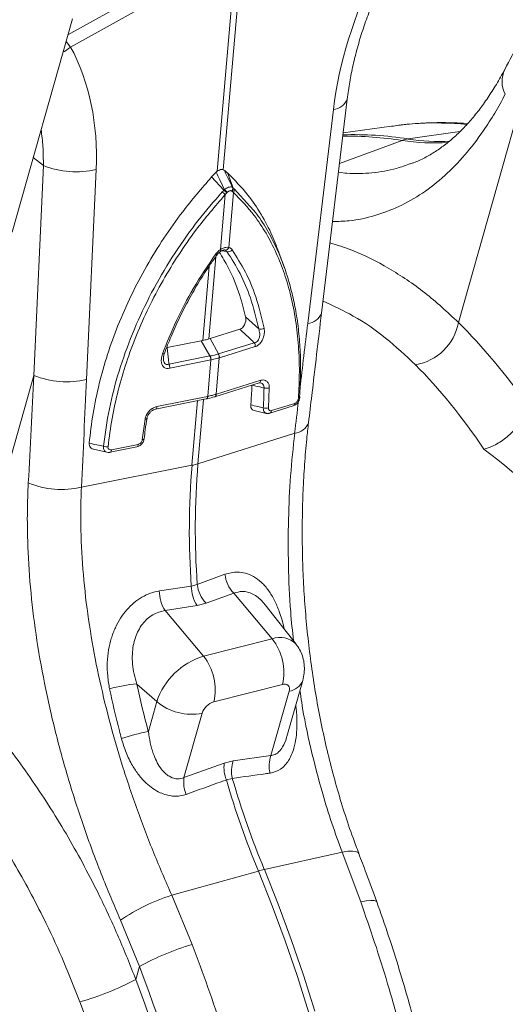
# Model space of a CAD drawing. Units: millimetres. Extents: x -8874 to -1210, y 10743 to 19292.
# Drawn here: x -3355 to -3243, y 18407 to 18634 of the extents above; entities that cross this region are included whole.
import ezdxf

# ---------------------------------------------------------------- set-up
doc = ezdxf.new("R2010")
doc.units = ezdxf.units.MM
doc.linetypes.add('SLD-SOLID', pattern=[0])
doc.layers.add('ACO_DRAINAGE', color=7, linetype='SLD-SOLID')

# ---------------------------------------------------------------- blocks, each defined once
blk = doc.blocks.new('ACO - 32820 - ISO')
at = {"layer": 'ACO_DRAINAGE', "linetype": 'SLD-SOLID', "lineweight": 0}
for p, q in [((678.5, 1211.37), (678.5, 1138.96)), ((616.72, 1158.15), (607.29, 1207.3)), ((575.15, 1175.84), (606.05, 1206.59)), ((606.05, 1206.59), (615.49, 1157.44)), ((599.57, 1204.03), (573.79, 1178.38)), ((573.79, 1131.07), (573.79, 1182.23)), ((667.14, 1183.53), (665.91, 1183.13)), ((667.95, 1183.48), (665.91, 1183.13)), ((668.05, 1183.68), (667.17, 1183.5)), ((647.54, 1132.45), (639.81, 1181.6)), ((666.86, 1181.48), (655.83, 1176.57)), ((637.38, 1178.43), (645.11, 1129.28)), ((651.31, 1178.38), (641.03, 1173.83)), ((575.15, 1175.84), (573.79, 1176.76)), ((574.04, 1174.45), (575.15, 1175.84)), ((642.13, 1166.86), (654.6, 1175.86)), ((573.79, 1174.19), (574.04, 1174.45)), ((615.31, 1157.17), (615.49, 1157.44)), ((616.72, 1158.15), (616.93, 1158.1)), ((620.03, 1154.75), (617.84, 1157.7)), ((618.13, 1153.65), (614.6, 1155.82)), ((618.96, 1153.23), (618.7, 1152.73)), ((618.7, 1152.73), (621.1, 1140.25)), ((619.04, 1153.4), (618.96, 1153.23)), ((620.08, 1153.88), (619.97, 1153.93)), ((620.43, 1153.72), (620.08, 1153.88)), ((620.36, 1154.58), (624.91, 1151.71)), ((622.82, 1141.24), (620.43, 1153.72)), ((599.54, 1102.97), (588.5, 1150.21)), ((576.55, 1147.81), (573.79, 1148.93)), ((576.55, 1147.81), (587.59, 1100.57)), ((636.52, 1140.14), (634.54, 1142.94)), ((621.17, 1140.14), (621.1, 1140.25)), ((621.22, 1140.05), (621.17, 1140.14)), ((621.25, 1139.97), (621.22, 1140.05)), ((621.23, 1139.82), (621.24, 1139.84)), ((621.24, 1139.84), (621.26, 1139.9)), ((621.26, 1139.9), (621.25, 1139.97)), ((622.68, 1140.19), (621.37, 1139.97)), ((624.11, 1119.65), (620.52, 1138.36)), ((619.64, 1135.8), (622.88, 1118.93)), ((630.9, 1126.9), (634.58, 1125)), ((624.4, 1119.84), (630.4, 1123.75)), ((627.21, 1116.94), (634.46, 1121.67)), ((634.93, 1120.86), (627.68, 1116.13)), ((615.44, 1115.11), (622.54, 1118.76)), ((622.54, 1118.76), (622.88, 1118.93)), ((625.47, 1115.94), (622.54, 1118.76)), ((624.11, 1119.65), (624.4, 1119.84)), ((627.21, 1116.94), (624.4, 1119.84)), ((627.68, 1116.13), (627.65, 1116.11)), ((629.24, 1107.83), (627.65, 1116.11)), ((616.89, 1111.52), (625.47, 1115.94)), ((625.89, 1115.1), (617.3, 1110.68)), ((625.92, 1115.11), (625.89, 1115.1)), ((625.92, 1115.11), (627.51, 1106.84)), ((614.93, 1113.48), (614.81, 1113.46)), ((615.04, 1113.51), (614.93, 1113.48)), ((615.11, 1113.54), (615.04, 1113.51)), ((615.16, 1113.57), (615.11, 1113.54)), ((615.18, 1113.61), (615.16, 1113.57)), ((615.18, 1113.62), (615.18, 1113.61)), ((629.09, 1107.19), (638.05, 1113.03)), ((629.29, 1107.87), (638.25, 1113.71)), ((640.63, 1112.6), (641.72, 1108.07)), ((642.33, 1106.97), (647.04, 1110.04)), ((642.53, 1107.65), (647.24, 1110.72)), ((629.04, 1107.16), (629.09, 1107.19)), ((629.24, 1107.83), (629.29, 1107.87)), ((616.68, 1100.7), (627.28, 1106.15)), ((616.84, 1101.35), (627.45, 1106.8)), ((625.51, 1105.24), (628.33, 1090.52)), ((629.57, 1091.23), (626.76, 1105.88)), ((627.28, 1106.15), (627.35, 1106.18)), ((627.45, 1106.8), (627.51, 1106.84)), ((638.67, 1106.56), (641.55, 1106.71)), ((649.11, 1104.09), (629.57, 1091.23)), ((587.59, 1100.57), (587.59, 1028.16)), ((616.68, 1100.7), (616.67, 1100.69)), ((615.14, 1097.86), (615.24, 1097.92)), ((615.24, 1097.92), (615.31, 1097.98)), ((615.31, 1097.98), (615.36, 1098.05)), ((615.36, 1098.05), (615.39, 1098.11)), ((615.39, 1098.11), (615.39, 1098.15)), ((615.02, 1097.81), (615.14, 1097.86)), ((615.68, 1093.04), (615.02, 1097.81)), ((616.02, 1093.31), (616.04, 1093.38)), ((616.04, 1093.38), (616.04, 1093.45)), ((609.34, 1088.28), (614.91, 1091.14)), ((609.51, 1088.93), (615.08, 1091.8)), ((615.68, 1093.04), (615.8, 1093.1)), ((615.8, 1093.1), (615.89, 1093.17)), ((615.89, 1093.17), (615.97, 1093.24)), ((615.97, 1093.24), (616.02, 1093.31)), ((605.17, 1078.72), (628.33, 1090.52)), ((605.43, 1087.91), (608.62, 1088.09)), ((642.49, 1068.38), (636.99, 1064.38)), ((636.99, 1064.38), (635.76, 1063.67)), ((640.11, 1060.75), (645.62, 1064.73)), ((645.62, 1064.73), (657.01, 1057)), ((662.65, 1057.32), (653.31, 1064.14)), ((635.76, 1063.67), (628.97, 1060.57)), ((631.48, 1056.56), (638.26, 1059.68)), ((638.26, 1059.68), (640.11, 1060.75)), ((657.01, 1057), (642.87, 1048.84)), ((631.48, 1056.56), (642.87, 1048.84)), ((666.41, 1036.19), (666.41, 1049.69)), ((648.03, 1039.35), (662.18, 1047.51)), ((664.06, 1046.42), (664.06, 1030.99)), ((629.82, 1038.48), (635.35, 1035.81)), ((635.35, 1035.81), (635.35, 1028.64)), ((646.15, 1020.65), (646.15, 1036.08)), ((664.06, 1030.99), (656.03, 1027.43)), ((656.03, 1027.43), (654.18, 1026.36)), ((654.18, 1026.36), (646.15, 1020.65)), ((655.7, 1022.79), (656.93, 1023.5)), ((685.93, 1014.01), (669.76, 1005.25)), ((687.12, 1014.54), (685.93, 1014.01)), ((685.93, 1014.01), (693.17, 1004.11)), ((688.13, 1014.88), (687.12, 1014.54)), ((688.92, 1015.01), (688.13, 1014.88)), ((689.47, 1014.94), (688.92, 1015.01)), ((689.69, 1014.77), (689.47, 1014.94)), ((675, 998.41), (669.76, 1005.25)), ((694.33, 1004.68), (693.17, 1004.11)), ((695.3, 1005.07), (694.33, 1004.68)), ((696.04, 1005.27), (695.3, 1005.07)), ((696.53, 1005.27), (696.04, 1005.27)), ((696.71, 1005.15), (696.53, 1005.27)), ((650.82, 993.74), (668.52, 1004.54)), ((668.52, 1004.54), (673.76, 997.7)), ((680.1, 991.41), (675, 998.41)), ((673.76, 997.7), (678.86, 990.69)), ((658.44, 984.06), (650.82, 993.74)), ((685.05, 984.25), (680.1, 991.41)), ((678.86, 990.69), (683.81, 983.54)), ((641, 984.99), (648.13, 975.86)), ((689.84, 976.95), (685.05, 984.25)), ((683.81, 983.54), (688.61, 976.24)), ((648.13, 972.79), (648.13, 975.86))]:
    blk.add_line(p, q, dxfattribs=at)
for centre, radius, start, end in [((679.12, 1196.98), 6.3, 169.8886, 223.8965), ((636.03, 1181.98), 3.8, 290.8905, 354.2975), ((649.42, 1220.91), 45.34, 276.5519, 289.9408), ((650.63, 1221.78), 45.51, 276.5664, 288.7309), ((664.85, 1098.82), 78.28, 96.6185, 107.6631), ((663.66, 1097.84), 78.54, 96.6282, 106.6562), ((658.63, 1170.3), 6.87, 114.0558, 125.9388), ((619.05, 1154.31), 0.997, 337.1559, 29.1958), ((619.16, 1154.26), 0.991, 337.3998, 29.4618), ((613.85, 1144.41), 9.63, 59.7257, 65.1888), ((614.78, 1145.9), 8.45, 60.2831, 66.6115), ((615.11, 1146.54), 7.91, 60.1292, 66.9212), ((619.51, 1154.08), 0.984, 338.8417, 30.4506), ((578.72, 1167.97), 20.27, 263.8309, 298.8293), ((621.95, 1141.26), 0.872, 283.5685, 359.0976), ((622.22, 1143.93), 5.28, 249.515, 253.1596), ((622.63, 1141.36), 1.18, 272.5164, 338.0468), ((666.35, 1137.85), 12.2, 295.7334, 5.2134), ((643.76, 1132.83), 3.8, 290.8844, 354.3317), ((634.57, 1126.53), 1.53, 270.5587, 319.4781), ((633.47, 1120.55), 1.5, 11.7263, 48.1502), ((626.18, 1115.8), 1.5, 11.8459, 48.2266), ((626.21, 1115.83), 1.5, 11.7263, 48.1502), ((624.07, 1114.72), 1.85, 11.7836, 41.0748), ((624.11, 1114.74), 1.85, 11.65, 41.0028), ((615.49, 1110.3), 1.85, 11.7836, 41.0748), ((637.65, 1113.52), 0.63, 309.568, 17.5907), ((639.52, 1114.11), 1.88, 268.4593, 306.4339), ((647.58, 1112.41), 0.406, 295.1255, 359.7223), ((647.78, 1112.36), 0.218, 12.5636, 51.3888), ((646.64, 1110.53), 0.63, 309.568, 17.5907), ((628.64, 1107.64), 0.627, 308.5281, 17.6706), ((628.69, 1107.68), 0.629, 309.5207, 17.5954), ((640.64, 1109.81), 2.04, 267.6515, 301.9898), ((641.93, 1107.46), 0.631, 309.8927, 17.5587), ((647.71, 1107.68), 3.85, 291.2808, 353.4883), ((626.9, 1106.59), 0.586, 310.6645, 21.1815), ((626.97, 1106.63), 0.583, 310.2036, 21.2882), ((589.76, 1120.73), 20.27, 263.8309, 298.8293), ((616.3, 1101.14), 0.586, 310.6645, 21.1815), ((614.53, 1091.59), 0.586, 310.6645, 21.1815), ((622.5, 1102.05), 12.92, 296.8401, 303.1546), ((807.01, 1125.81), 180.78, 191.0265, 199.8661), ((607.59, 1091.44), 2.25, 267.3933, 294.6015), ((608.96, 1088.72), 0.587, 310.9257, 21.1369), ((805.78, 1125.1), 180.78, 191.0265, 199.8661), ((595.44, 1096.52), 20.29, 263.3877, 298.6569), ((649.44, 1071.17), 7.49, 201.8956, 239.3196), ((643.93, 1067.19), 7.49, 202.0466, 239.3346), ((643.94, 1066.03), 8.52, 196.1151, 228.1856), ((637.16, 1062.92), 8.53, 196.0054, 228.1937), ((660.07, 1052.91), 5.11, 59.6012, 126.7688), ((649.76, 1046.9), 12.43, 2.8011, 54.3108), ((651.68, 1035.06), 16.35, 122.6055, 177.3945), ((635.62, 1038.74), 12.43, 2.8011, 54.3108), ((662.54, 1049.99), 3.87, 293.0906, 355.622), ((662.91, 1046.61), 1.17, 350.786, 129.2033), ((650.24, 1035.89), 4.1, 122.6055, 177.3945), ((639.01, 1012.43), 27.63, 109.4356, 122.7179), ((640.46, 1047.14), 12.43, 245.6929, 297.1948), ((671.08, 1030.53), 7.03, 176.2802, 209.8569), ((659.38, 980.99), 53.36, 116.7605, 123.6408), ((663.04, 1026.97), 7.02, 176.2302, 209.5725), ((661.94, 1027.55), 7.85, 188.6968, 217.2986), ((835.94, 1135.68), 211.26, 212.0733, 218.126), ((653.93, 1021.83), 7.87, 188.679, 217.4844), ((834.71, 1134.97), 211.26, 212.0733, 218.126), ((682.92, 981.02), 27.58, 118.5189, 121.4757), ((675.44, 956.19), 44.9, 123.2603, 140.1029), ((688.02, 936.29), 56.19, 121.7624, 135.2336), ((605.7, 1016.51), 60.92, 301.031, 314.1343)]:
    blk.add_arc(centre, radius, start, end, dxfattribs=at)
for centre, major_axis, ratio, start_param, end_param in [((679.88, 1204.83), (13.22, 66.21), 0.627056, 1.584259, 2.102177), ((538.7, 1123.33), (19.71, 63), 0.758199, 5.373395, 5.891313), ((700.31, 962.22), (-76.38, 184.1), 0.469314, 5.568059, 5.749586), ((1062.88, 859.8), (-362.86, 1878.02), 0.190828, 1.390056, 1.398081), ((692.12, 958.91), (-71.53, 175.35), 0.46335, 5.561292, 5.75159), ((692.12, 958.91), (-125.15, 142.94), 0.670365, 5.175519, 5.365816), ((1062.88, 859.8), (-362.86, 1878.02), 0.190828, 1.399647, 1.403587), ((307.02, 423.45), (-300.7, 1911.28), 0.215523, 5.028226, 5.041757), ((300.8, 425.79), (-295.02, 1906.58), 0.211732, 5.027669, 5.0412), ((704.79, 1061.4), (-69.42, 100.06), 0.625268, 1.373213, 1.466598), ((566.59, 886.05), (-103.02, 172.28), 0.587369, 3.918034, 4.888836), ((566.12, 886.31), (-101.63, 169.95), 0.587369, 3.918035, 4.875377), ((559.17, 882.16), (-96.63, 161.29), 0.587895, 3.917537, 4.874878)]:
    blk.add_ellipse(centre, major_axis=major_axis, ratio=ratio, start_param=start_param, end_param=end_param, dxfattribs=at)
for points, knots in [([(676.91, 1216.76), (676.58, 1215.21), (675.26, 1208.99), (673.92, 1202.77), (672.92, 1198.09)], [0, 0, 0, 0, 0.249684, 1, 1, 1, 1]), ([(639.81, 1181.6), (639.71, 1182.27), (639.42, 1184.21), (639.08, 1187.53), (638.86, 1191.6), (638.83, 1195.76), (639, 1199.99), (639.37, 1204.26), (639.89, 1208.27), (640.35, 1210.84), (640.56, 1211.98)], [0, 0, 0, 0, 0.070035, 0.205789, 0.342001, 0.478637, 0.615586, 0.75273, 0.88994, 1, 1, 1, 1]), ([(672.9, 1198.12), (672.76, 1197.45), (672.34, 1195.45), (671.49, 1192.42), (670.37, 1189), (669.12, 1185.85), (667.73, 1182.93), (666.2, 1180.22), (664.52, 1177.74), (662.69, 1175.46), (660.7, 1173.42), (659.13, 1172.03), (658.17, 1171.38), (657.99, 1171.25)], [0, 0, 0, 0, 0.051089, 0.151271, 0.249203, 0.347995, 0.447518, 0.54826, 0.650818, 0.755888, 0.864074, 0.973701, 1, 1, 1, 1]), ([(674.58, 1192.61), (674.21, 1190.98), (673.47, 1187.71), (671.8, 1182.29), (669.5, 1176.48), (666.31, 1170.55), (662.51, 1165.33), (658.16, 1160.9), (653.28, 1157.36), (648.68, 1154.86), (645.47, 1153.87), (644.23, 1153.49)], [0, 0, 0, 0, 0.080797, 0.161825, 0.287555, 0.413286, 0.54264, 0.671994, 0.79691, 0.921825, 1, 1, 1, 1]), ([(665.91, 1183.13), (663.95, 1182.65), (660.03, 1181.7), (655.19, 1180.05), (652.35, 1178.8), (651.32, 1178.34)], [0, 0, 0, 0, 0.3883349, 0.7775484, 1, 1, 1, 1]), ([(667.14, 1183.53), (666.21, 1183.32), (663.59, 1182.72), (659.4, 1181.5), (655.06, 1179.99), (652.42, 1178.83), (651.34, 1178.35)], [0, 0, 0, 0, 0.170806, 0.478056, 0.784396, 1, 1, 1, 1]), ([(642.45, 1164.81), (643.1, 1164.91), (645.76, 1165.29), (650, 1166.75), (654.55, 1168.78), (657, 1170.61), (657.94, 1171.31)], [0, 0, 0, 0, 0.107913, 0.443869, 0.787145, 1, 1, 1, 1]), ([(614.6, 1155.82), (614.67, 1155.95), (614.8, 1156.21), (615, 1156.6), (615.17, 1156.91), (615.27, 1157.1), (615.31, 1157.17)], [0, 0, 0, 0, 0.2859879, 0.5719761, 0.8579646, 1, 1, 1, 1]), ([(618.21, 1153.81), (617.66, 1154.45), (616.7, 1155.57), (615.73, 1156.68), (615.31, 1157.17)], [0, 0, 0, 0, 0.563745, 1, 1, 1, 1]), ([(615.49, 1157.44), (615.61, 1157.59), (615.87, 1157.87), (616.31, 1158.13), (616.58, 1158.15), (616.72, 1158.15)], [0, 0, 0, 0, 0.331071, 0.662491, 1, 1, 1, 1]), ([(617.84, 1157.7), (617.76, 1157.74), (617.59, 1157.82), (617.33, 1157.94), (617.11, 1158.03), (616.98, 1158.09), (616.93, 1158.1)], [0, 0, 0, 0, 0.285989, 0.571978, 0.857968, 1, 1, 1, 1]), ([(616.93, 1158.1), (617.37, 1157.63), (618.36, 1156.53), (619.36, 1155.42), (619.92, 1154.8)], [0, 0, 0, 0, 0.436255, 1, 1, 1, 1]), ([(634.57, 1142.83), (633.64, 1144.1), (631.57, 1146.95), (627.96, 1150.69), (623.39, 1154.6), (619.87, 1156.57), (617.84, 1157.7)], [0, 0, 0, 0, 0.19488, 0.435463, 0.676045, 1, 1, 1, 1]), ([(573.79, 1155.64), (574.29, 1154.44), (575.35, 1151.93), (576.13, 1149.23), (576.55, 1147.81)], [0, 0, 0, 0, 0.4753021, 1, 1, 1, 1]), ([(614.6, 1155.82), (613.12, 1152.67), (610.58, 1147.26), (607.76, 1139.22), (605.69, 1131.93), (604.11, 1124.47), (603.07, 1117.06), (602.56, 1109.83), (602.56, 1102.78), (603.02, 1095.78), (603.77, 1091.25), (604.14, 1088.99)], [0, 0, 0, 0, 0.147865, 0.254242, 0.360618, 0.470428, 0.580236, 0.683596, 0.786955, 0.893478, 1, 1, 1, 1]), ([(618.21, 1153.81), (618.27, 1153.9), (618.44, 1154.12), (618.77, 1154.44), (619.18, 1154.72), (619.59, 1154.86), (619.81, 1154.82), (619.92, 1154.8)], [0, 0, 0, 0, 0.123068, 0.328059, 0.543814, 0.776468, 1, 1, 1, 1]), ([(619.92, 1154.8), (619.95, 1154.78), (619.99, 1154.76), (620.03, 1154.75), (620.03, 1154.75)], [0, 0, 0, 0, 0.999666, 1, 1, 1, 1]), ([(620.03, 1154.75), (620.03, 1154.75), (620.14, 1154.69), (620.25, 1154.63), (620.36, 1154.58)], [0, 0, 0, 0, 0.000108, 1, 1, 1, 1]), ([(607.49, 1089.19), (607.08, 1092.06), (606.28, 1097.82), (606.12, 1106.83), (606.72, 1116), (608.18, 1125.22), (610.43, 1134.39), (612.67, 1141.03), (615.13, 1147.29), (616.65, 1150.53), (617.89, 1153.15)], [0, 0, 0, 0, 0.139986, 0.280419, 0.420408, 0.560489, 0.701014, 0.841098, 0.870908, 1, 1, 1, 1]), ([(618.7, 1152.73), (617.22, 1149.51), (614.76, 1144.2), (612.11, 1136.47), (610.22, 1129.74), (608.77, 1122.87), (607.78, 1116), (607.25, 1109.21), (607.19, 1102.52), (607.55, 1095.87), (608.2, 1091.55), (608.53, 1089.39)], [0, 0, 0, 0, 0.158883, 0.262587, 0.366292, 0.47298, 0.579666, 0.68325, 0.786832, 0.893416, 1, 1, 1, 1]), ([(617.89, 1153.15), (617.97, 1153.32), (618.05, 1153.48), (618.13, 1153.65), (618.13, 1153.65)], [0, 0, 0, 0, 0.999892, 1, 1, 1, 1]), ([(618.13, 1153.65), (618.13, 1153.65), (618.15, 1153.71), (618.18, 1153.76), (618.21, 1153.81)], [0, 0, 0, 0, 0.000334, 1, 1, 1, 1]), ([(619.97, 1153.93), (619.9, 1153.95), (619.75, 1153.99), (619.52, 1153.93), (619.3, 1153.77), (619.15, 1153.58), (619.07, 1153.45), (619.04, 1153.4)], [0, 0, 0, 0, 0.225786, 0.456678, 0.670094, 0.875033, 1, 1, 1, 1]), ([(647.76, 1112.04), (647.3, 1114.05), (646.37, 1118.08), (644.51, 1123.81), (642.3, 1129.26), (639.74, 1134.32), (636.88, 1138.92), (633.72, 1143.08), (630.25, 1146.78), (625.89, 1150.58), (622.47, 1152.55), (620.43, 1153.72)], [0, 0, 0, 0, 0.103581, 0.207161, 0.313747, 0.420334, 0.524036, 0.627739, 0.734428, 0.841117, 1, 1, 1, 1]), ([(624.91, 1151.71), (625.43, 1151.4), (627.27, 1150.29), (630.15, 1147.65), (633.65, 1144.01), (636.87, 1139.78), (639.55, 1135.48), (641.79, 1131.19), (643.64, 1127), (645.31, 1122.43), (646.77, 1117.62), (647.53, 1114.22), (647.91, 1112.53)], [0, 0, 0, 0, 0.045132, 0.162835, 0.280538, 0.401618, 0.522698, 0.611544, 0.707741, 0.803938, 0.901969, 1, 1, 1, 1]), ([(645, 1148.59), (646.77, 1148.55), (651.64, 1148.42), (659.75, 1146.74), (669.22, 1143.74), (675.4, 1140.55), (678.5, 1138.96)], [0, 0, 0, 0, 0.15639, 0.432337, 0.716167, 1, 1, 1, 1]), ([(621.1, 1140.25), (621.22, 1140.38), (621.56, 1140.72), (622.16, 1141.12), (622.6, 1141.2), (622.82, 1141.24)], [0, 0, 0, 0, 0.228685, 0.6154673, 1, 1, 1, 1]), ([(622.82, 1141.24), (623.05, 1141.22), (623.37, 1141.18), (623.65, 1140.98), (623.72, 1140.92)], [0, 0, 0, 0, 0.71201, 1, 1, 1, 1]), ([(614.81, 1113.46), (615.1, 1116.21), (615.66, 1121.66), (617.48, 1130.25), (619.36, 1135.94), (620.37, 1138.99)], [0, 0, 0, 0, 0.320469, 0.636839, 1, 1, 1, 1]), ([(615.19, 1113.62), (615.31, 1115.03), (615.58, 1117.99), (616.27, 1122.52), (617.21, 1127.19), (618.39, 1131.83), (619.56, 1135.73), (620.41, 1138.06), (620.71, 1138.87)], [0, 0, 0, 0, 0.166464, 0.349805, 0.533404, 0.716894, 0.900633, 1, 1, 1, 1]), ([(620.37, 1138.99), (620.51, 1139.31), (620.71, 1139.77), (621.01, 1140.14), (621.1, 1140.25)], [0, 0, 0, 0, 0.7121321, 1, 1, 1, 1]), ([(620.63, 1138.7), (620.67, 1138.82), (620.8, 1139.2), (621.02, 1139.61), (621.21, 1139.79), (621.24, 1139.82)], [0, 0, 0, 0, 0.307574, 0.91209, 1, 1, 1, 1]), ([(630.9, 1126.9), (630.05, 1128.37), (627.97, 1131.98), (624.63, 1136.24), (622, 1138.67), (621, 1139.6)], [0, 0, 0, 0, 0.2979555, 0.732147, 1, 1, 1, 1]), ([(621.24, 1139.81), (621.28, 1139.87), (621.44, 1140.07), (621.73, 1140.28), (622, 1140.4), (622.06, 1140.4), (622.09, 1140.4)], [0, 0, 0, 0, 0.132685, 0.44727, 0.774799, 1, 1, 1, 1]), ([(622.68, 1140.19), (622.64, 1140.23), (622.49, 1140.36), (622.29, 1140.39), (622.16, 1140.41)], [0, 0, 0, 0, 0.29058, 1, 1, 1, 1]), ([(634.58, 1125), (633.36, 1127.18), (631.07, 1131.26), (627.04, 1136.31), (624.14, 1138.89), (622.68, 1140.19)], [0, 0, 0, 0, 0.363206, 0.67956, 1, 1, 1, 1]), ([(623.72, 1140.92), (625.2, 1139.61), (628.12, 1137), (632.2, 1131.88), (634.5, 1127.75), (635.73, 1125.54)], [0, 0, 0, 0, 0.320447, 0.636808, 1, 1, 1, 1]), ([(671.64, 1126.86), (668.88, 1128.29), (663.35, 1131.16), (655.11, 1133.95), (649.66, 1134.82), (647.11, 1135.23)], [0, 0, 0, 0, 0.3454, 0.693256, 1, 1, 1, 1]), ([(651.53, 1107.29), (651.2, 1109.39), (649.86, 1117.77), (648.53, 1126.16), (647.54, 1132.45)], [0, 0, 0, 0, 0.2503131, 1, 1, 1, 1]), ([(630.4, 1123.75), (630.51, 1123.84), (630.75, 1124.02), (631.02, 1124.48), (631.19, 1125), (631.25, 1125.61), (631.17, 1126.29), (630.99, 1126.69), (630.9, 1126.9)], [0, 0, 0, 0, 0.146714, 0.293933, 0.433262, 0.577085, 0.77921, 1, 1, 1, 1]), ([(635.73, 1125.54), (635.89, 1125.14), (636.16, 1124.46), (636.2, 1123.33), (636.03, 1122.39), (635.69, 1121.61), (635.29, 1121.12), (635.02, 1120.93), (634.93, 1120.86)], [0, 0, 0, 0, 0.273143, 0.462184, 0.620088, 0.778671, 0.921629, 1, 1, 1, 1]), ([(634.46, 1121.67), (634.11, 1121.85), (632.75, 1122.55), (631.4, 1123.24), (630.4, 1123.75)], [0, 0, 0, 0, 0.26499, 1, 1, 1, 1]), ([(634.46, 1121.67), (634.54, 1121.71), (634.75, 1121.81), (635.02, 1122.1), (635.17, 1122.44), (635.27, 1122.83), (635.29, 1123.35), (635.1, 1124.19), (634.77, 1124.69), (634.58, 1125)], [0, 0, 0, 0, 0.075758, 0.208937, 0.323157, 0.355832, 0.508153, 0.702519, 1, 1, 1, 1]), ([(699.3, 1124.72), (699.22, 1123.77), (699.07, 1121.86), (697.86, 1118.75), (696.08, 1115.87), (694.05, 1113.68), (692.69, 1112.79), (692.12, 1112.41)], [0, 0, 0, 0, 0.210501, 0.420959, 0.632716, 0.847641, 1, 1, 1, 1]), ([(624.11, 1119.65), (624.03, 1119.59), (623.79, 1119.43), (623.39, 1119.19), (623.05, 1119.02), (622.88, 1118.93)], [0, 0, 0, 0, 0.227137, 0.613569, 1, 1, 1, 1]), ([(625.51, 1115.95), (625.6, 1116.01), (625.9, 1116.16), (626.37, 1116.42), (626.82, 1116.69), (627.08, 1116.86), (627.18, 1116.92)], [0, 0, 0, 0, 0.162309, 0.499996, 0.809556, 1, 1, 1, 1]), ([(627.65, 1116.11), (627.55, 1116.05), (627.28, 1115.87), (626.81, 1115.59), (626.33, 1115.33), (626.02, 1115.17), (625.92, 1115.11)], [0, 0, 0, 0, 0.190429, 0.500004, 0.837706, 1, 1, 1, 1]), ([(627.18, 1116.92), (627.19, 1116.93), (627.2, 1116.93), (627.21, 1116.94), (627.21, 1116.94)], [0, 0, 0, 0, 0.998733, 1, 1, 1, 1]), ([(615.44, 1115.11), (615.79, 1114.23), (616.27, 1113.03), (616.76, 1111.84), (616.89, 1111.52)], [0, 0, 0, 0, 0.73501, 1, 1, 1, 1]), ([(625.47, 1115.94), (625.47, 1115.94), (625.48, 1115.94), (625.49, 1115.95), (625.51, 1115.95)], [0, 0, 0, 0, 0.001267, 1, 1, 1, 1]), ([(638.25, 1113.71), (638.48, 1113.82), (638.94, 1114.06), (639.62, 1113.97), (640.19, 1113.57), (640.5, 1113.04), (640.61, 1112.68), (640.63, 1112.6)], [0, 0, 0, 0, 0.236975, 0.474191, 0.705384, 0.930067, 1, 1, 1, 1]), ([(617.3, 1110.68), (617.09, 1110.59), (616.65, 1110.42), (616.02, 1110.5), (615.49, 1110.83), (615.09, 1111.4), (614.8, 1112.28), (614.81, 1113.02), (614.81, 1113.46)], [0, 0, 0, 0, 0.148789, 0.298058, 0.439951, 0.587293, 0.75708, 1, 1, 1, 1]), ([(615.36, 1112.22), (615.32, 1112.34), (615.2, 1112.65), (615.14, 1113.16), (615.19, 1113.52), (615.2, 1113.62)], [0, 0, 0, 0, 0.305423, 0.817137, 1, 1, 1, 1]), ([(615.36, 1112.22), (615.38, 1112.16), (615.46, 1111.92), (615.69, 1111.6), (616.03, 1111.34), (616.31, 1111.3), (616.59, 1111.34), (616.75, 1111.44), (616.89, 1111.52)], [0, 0, 0, 0, 0.07923, 0.318902, 0.53815, 0.721605, 0.765716, 1, 1, 1, 1]), ([(636.59, 1112.09), (636.62, 1111.96), (636.82, 1111.2), (637.15, 1109.79), (637.44, 1108.43), (637.58, 1107.71), (637.6, 1107.64)], [0, 0, 0, 0, 0.085474, 0.526154, 0.952919, 1, 1, 1, 1]), ([(639.47, 1112.23), (639.13, 1112.21), (638.18, 1112.17), (637.22, 1112.12), (636.6, 1112.09)], [0, 0, 0, 0, 0.348168, 1, 1, 1, 1]), ([(638.05, 1113.03), (638.16, 1113.09), (638.3, 1113.17), (638.36, 1113.16), (638.38, 1113.15)], [0, 0, 0, 0, 0.715807, 1, 1, 1, 1]), ([(639.47, 1112.23), (639.45, 1112.29), (639.39, 1112.52), (639.18, 1112.87), (638.81, 1113.15), (638.51, 1113.14), (638.38, 1113.14)], [0, 0, 0, 0, 0.097667, 0.410644, 0.733937, 1, 1, 1, 1]), ([(640.55, 1107.77), (640.43, 1108.35), (640.09, 1109.86), (639.7, 1111.33), (639.47, 1112.23)], [0, 0, 0, 0, 0.38762, 1, 1, 1, 1]), ([(647.03, 1110.06), (647.16, 1110.14), (647.48, 1110.37), (647.84, 1110.93), (648.04, 1111.64), (648.06, 1112.15), (647.99, 1112.39), (647.99, 1112.4)], [0, 0, 0, 0, 0.1777823, 0.4584203, 0.7222854, 0.9816433, 1, 1, 1, 1]), ([(647.24, 1110.72), (647.31, 1110.78), (647.46, 1110.89), (647.63, 1111.16), (647.74, 1111.45), (647.79, 1111.76), (647.77, 1111.94), (647.76, 1112.04)], [0, 0, 0, 0, 0.2263916, 0.4318865, 0.6228921, 0.8114209, 1, 1, 1, 1]), ([(627.34, 1106.18), (627.46, 1106.24), (628.07, 1106.55), (628.6, 1106.89), (629.02, 1107.16)], [0, 0, 0, 0, 0.193383, 1, 1, 1, 1]), ([(627.51, 1106.84), (627.65, 1106.91), (627.96, 1107.07), (628.5, 1107.37), (628.93, 1107.63), (629.19, 1107.81), (629.24, 1107.83)], [0, 0, 0, 0, 0.225626, 0.500027, 0.918665, 1, 1, 1, 1]), ([(637.6, 1107.64), (638.14, 1107.66), (639.13, 1107.71), (640.12, 1107.75), (640.55, 1107.77)], [0, 0, 0, 0, 0.554575, 1, 1, 1, 1]), ([(638.67, 1106.58), (638.54, 1106.58), (638.27, 1106.58), (637.92, 1106.86), (637.69, 1107.24), (637.62, 1107.54), (637.6, 1107.64)], [0, 0, 0, 0, 0.247277, 0.549317, 0.840446, 1, 1, 1, 1]), ([(641.55, 1106.73), (641.45, 1106.73), (641.21, 1106.74), (640.89, 1107.01), (640.66, 1107.39), (640.58, 1107.67), (640.55, 1107.77)], [0, 0, 0, 0, 0.246011, 0.553045, 0.850479, 1, 1, 1, 1]), ([(641.56, 1106.73), (641.58, 1106.72), (641.78, 1106.7), (642.06, 1106.8), (642.26, 1106.95), (642.32, 1106.99)], [0, 0, 0, 0, 0.085234, 0.726789, 1, 1, 1, 1]), ([(641.72, 1108.07), (641.73, 1108.03), (641.77, 1107.89), (641.88, 1107.69), (642.07, 1107.56), (642.3, 1107.53), (642.45, 1107.61), (642.53, 1107.65)], [0, 0, 0, 0, 0.10778, 0.321768, 0.543404, 0.771836, 1, 1, 1, 1]), ([(689.71, 1014.78), (688.95, 1015.8), (686.96, 1018.46), (683.9, 1022.95), (680.53, 1028.22), (677.33, 1033.63), (674.28, 1039.17), (671.39, 1044.83), (668.67, 1050.58), (666.12, 1056.42), (663.74, 1062.31), (661.55, 1068.21), (659.54, 1074.11), (657.7, 1080.03), (656.04, 1085.96), (654.55, 1091.87), (653.25, 1097.75), (652.24, 1102.88), (651.74, 1106.02), (651.54, 1107.24)], [0, 0, 0, 0, 0.037797, 0.099322, 0.160563, 0.221876, 0.283285, 0.34481, 0.406467, 0.468267, 0.530192, 0.591372, 0.652506, 0.713868, 0.775406, 0.837062, 0.89877, 0.960444, 1, 1, 1, 1]), ([(649.11, 1104.09), (649.66, 1100.87), (650.77, 1094.42), (653.1, 1084.46), (655.95, 1074.34), (658.87, 1065.41), (661.04, 1059.97), (661.87, 1057.89)], [0, 0, 0, 0, 0.212901, 0.425806, 0.64498, 0.864157, 1, 1, 1, 1]), ([(615.02, 1097.81), (615.01, 1098.12), (614.99, 1098.74), (615.3, 1099.7), (615.81, 1100.54), (616.37, 1101.08), (616.73, 1101.29), (616.84, 1101.35)], [0, 0, 0, 0, 0.2227839, 0.4455793, 0.6687347, 0.8966883, 1, 1, 1, 1]), ([(615.39, 1098.15), (615.39, 1098.34), (615.37, 1098.73), (615.55, 1099.4), (615.89, 1100.02), (616.3, 1100.48), (616.57, 1100.62), (616.68, 1100.67)], [0, 0, 0, 0, 0.19204, 0.40417, 0.618662, 0.838798, 1, 1, 1, 1]), ([(616.07, 1093.46), (615.95, 1094.14), (615.67, 1095.68), (615.5, 1097.27), (615.41, 1098.16)], [0, 0, 0, 0, 0.441708, 1, 1, 1, 1]), ([(614.91, 1091.16), (615.06, 1091.25), (615.42, 1091.45), (615.84, 1092.02), (616.1, 1092.73), (616.06, 1093.21), (616.04, 1093.44)], [0, 0, 0, 0, 0.200067, 0.467133, 0.750975, 1, 1, 1, 1]), ([(615.08, 1091.8), (615.13, 1091.83), (615.27, 1091.92), (615.47, 1092.13), (615.62, 1092.42), (615.71, 1092.74), (615.69, 1092.94), (615.68, 1093.04)], [0, 0, 0, 0, 0.1491053, 0.3654833, 0.5769905, 0.7885105, 1, 1, 1, 1]), ([(604.14, 1088.99), (604.74, 1089.02), (605.85, 1089.09), (606.97, 1089.16), (607.49, 1089.19)], [0, 0, 0, 0, 0.533853, 1, 1, 1, 1]), ([(605.43, 1087.92), (605.25, 1087.92), (604.88, 1087.93), (604.44, 1088.26), (604.22, 1088.65), (604.16, 1088.91), (604.14, 1088.99)], [0, 0, 0, 0, 0.306413, 0.615309, 0.891673, 1, 1, 1, 1]), ([(608.62, 1088.08), (608.47, 1088.09), (608.16, 1088.1), (607.79, 1088.44), (607.58, 1088.84), (607.51, 1089.11), (607.49, 1089.19)], [0, 0, 0, 0, 0.301034, 0.605562, 0.881245, 1, 1, 1, 1]), ([(608.53, 1089.39), (608.53, 1089.35), (608.56, 1089.21), (608.68, 1089.01), (608.9, 1088.85), (609.2, 1088.81), (609.4, 1088.89), (609.51, 1088.93)], [0, 0, 0, 0, 0.086234, 0.286182, 0.510353, 0.755556, 1, 1, 1, 1]), ([(608.61, 1088.07), (608.8, 1088.1), (609.06, 1088.13), (609.28, 1088.26), (609.34, 1088.29)], [0, 0, 0, 0, 0.746107, 1, 1, 1, 1]), ([(650.82, 993.74), (648.6, 996.45), (644.16, 1001.88), (637.75, 1010.52), (631.61, 1019.49), (625.9, 1028.7), (620.7, 1038), (616.03, 1047.42), (611.91, 1057.01), (608.86, 1065.49), (606.64, 1072.73), (605.66, 1076.72), (605.17, 1078.72)], [0, 0, 0, 0, 0.10637, 0.212742, 0.322209, 0.431677, 0.538071, 0.644465, 0.753978, 0.86349, 0.931644, 1, 1, 1, 1]), ([(593.1, 1076.37), (593.61, 1074.22), (594.64, 1069.93), (596.92, 1062.23), (600.03, 1053.3), (604.27, 1043.08), (609.19, 1032.83), (614.67, 1022.73), (620.6, 1012.92), (626.97, 1003.38), (633.76, 994), (638.58, 987.99), (641, 984.99)], [0, 0, 0, 0, 0.0685338, 0.1372647, 0.2439124, 0.3505606, 0.4602824, 0.5700037, 0.6759613, 0.7819175, 0.8909599, 1, 1, 1, 1]), ([(659.05, 1059.95), (658.99, 1060.06), (658.38, 1061.35), (657.07, 1063.32), (655.15, 1065.74), (653.21, 1067.57), (651.12, 1068.94), (649.04, 1069.76), (647.01, 1069.99), (644.79, 1069.73), (643.35, 1068.88), (642.49, 1068.38)], [0, 0, 0, 0, 0.014401, 0.168853, 0.287715, 0.406477, 0.524546, 0.642503, 0.745266, 0.847994, 1, 1, 1, 1]), ([(645.62, 1064.73), (646.21, 1065.09), (647.49, 1065.9), (649.17, 1065.9), (651.04, 1065.48), (652.22, 1064.93), (653.2, 1064.21), (653.3, 1064.14)], [0, 0, 0, 0, 0.262165, 0.571108, 0.615439, 0.958676, 1, 1, 1, 1]), ([(628.97, 1060.57), (628.35, 1060.24), (627.11, 1059.59), (625.46, 1058.13), (624.03, 1056.37), (622.87, 1054.33), (622.01, 1052.07), (621.45, 1049.6), (621.23, 1047), (621.36, 1044.19), (621.88, 1041.31), (622.77, 1038.4), (623.64, 1036.59), (624.08, 1035.67)], [0, 0, 0, 0, 0.083173, 0.166341, 0.250102, 0.333891, 0.41902, 0.504196, 0.595851, 0.687562, 0.79145, 0.895397, 1, 1, 1, 1]), ([(666.41, 1049.69), (666.38, 1050.26), (666.33, 1051.38), (665.9, 1052.98), (665.25, 1054.45), (664.34, 1055.76), (663.46, 1056.73), (662.83, 1057.15), (662.63, 1057.28)], [0, 0, 0, 0, 0.196212, 0.379929, 0.561264, 0.741429, 0.921146, 1, 1, 1, 1]), ([(629.82, 1038.48), (629.39, 1039.16), (628.55, 1040.48), (627.58, 1042.62), (626.73, 1045.35), (626.38, 1048.66), (627.11, 1052.18), (628.83, 1055.05), (630.6, 1056.06), (631.48, 1056.56)], [0, 0, 0, 0, 0.111249, 0.21863, 0.327863, 0.512553, 0.679202, 0.840272, 1, 1, 1, 1]), ([(666.41, 1047.29), (666.79, 1046.42), (668.63, 1042.25), (672.45, 1034.99), (677.26, 1026.7), (681.79, 1019.72), (684.55, 1015.91), (685.93, 1014.01)], [0, 0, 0, 0, 0.072872, 0.351596, 0.630318, 0.814864, 1, 1, 1, 1]), ([(664.98, 1027.03), (665.73, 1027.49), (667.22, 1028.4), (668.44, 1030.98), (668.79, 1033.78), (668.57, 1036.54), (667.98, 1039.39), (667.25, 1041.81), (666.58, 1043.32), (666.41, 1043.71)], [0, 0, 0, 0, 0.164441, 0.329872, 0.501245, 0.630201, 0.759351, 0.939511, 1, 1, 1, 1]), ([(624.08, 1035.67), (625.64, 1032.76), (627.49, 1029.32), (629.5, 1025.94), (629.81, 1025.42)], [0, 0, 0, 0, 0.846289, 1, 1, 1, 1]), ([(666.39, 1036.19), (666.4, 1036.1), (666.44, 1035.21), (666.24, 1033.81), (665.75, 1032.54), (665.17, 1031.69), (664.66, 1031.24), (664.19, 1031.04), (664.06, 1030.99)], [0, 0, 0, 0, 0.039107, 0.385755, 0.629706, 0.698482, 0.923404, 1, 1, 1, 1]), ([(648.13, 972.79), (645.99, 975.57), (641.72, 981.15), (633.8, 990.36), (624.27, 1000.31), (612.79, 1010.6), (600.6, 1020.06), (591.93, 1025.45), (587.59, 1028.16)], [0, 0, 0, 0, 0.12422, 0.248816, 0.433337, 0.619119, 0.808874, 1, 1, 1, 1]), ([(646.15, 1020.65), (645.72, 1020.38), (644.79, 1019.81), (643.48, 1019.84), (641.93, 1020.24), (639.96, 1021.42), (637.99, 1023.69), (636.42, 1026.23), (635.71, 1027.84), (635.35, 1028.64)], [0, 0, 0, 0, 0.103617, 0.222947, 0.262109, 0.434745, 0.670656, 0.835245, 1, 1, 1, 1]), ([(629.81, 1025.42), (630.43, 1024.46), (631.66, 1022.55), (633.75, 1020.22), (635.91, 1018.37), (637.92, 1017.09), (639.91, 1016.23), (642.18, 1015.64), (644.09, 1015.65), (646.08, 1016.11), (646.98, 1016.64), (647.68, 1017.04)], [0, 0, 0, 0, 0.147646, 0.295132, 0.408239, 0.5212, 0.611191, 0.701072, 0.843917, 0.879796, 1, 1, 1, 1]), ([(656.93, 1023.5), (659.28, 1024.53), (661.96, 1025.71), (664.64, 1026.88), (664.98, 1027.03)], [0, 0, 0, 0, 0.874029, 1, 1, 1, 1]), ([(647.68, 1017.04), (650.02, 1018.72), (652.69, 1020.63), (655.36, 1022.55), (655.7, 1022.79)], [0, 0, 0, 0, 0.874029, 1, 1, 1, 1]), ([(580.51, 1016.18), (584.45, 1013.76), (592.35, 1008.88), (603.66, 1000.19), (614.55, 990.48), (623.65, 980.97), (631.14, 972.18), (635.12, 966.93), (637.11, 964.31)], [0, 0, 0, 0, 0.1842666, 0.3698442, 0.5595593, 0.7507008, 0.8751564, 1, 1, 1, 1]), ([(696.71, 1005.15), (695.34, 1007.06), (693.02, 1010.29), (690.66, 1013.45), (689.69, 1014.75)], [0, 0, 0, 0, 0.588545, 1, 1, 1, 1]), ([(759.28, 827.79), (759.27, 828.99), (759.25, 832.47), (759.05, 838.31), (758.59, 845.34), (757.9, 852.46), (756.99, 859.67), (755.86, 866.95), (754.51, 874.29), (752.94, 881.69), (751.16, 889.12), (749.17, 896.59), (746.97, 904.07), (744.57, 911.57), (741.97, 919.06), (739.18, 926.53), (736.19, 933.99), (733.02, 941.41), (729.67, 948.78), (726.13, 956.1), (722.43, 963.35), (718.56, 970.53), (714.54, 977.61), (710.35, 984.6), (706.02, 991.48), (701.49, 998.36), (698.32, 1002.85), (696.71, 1005.15)], [0, 0, 0, 0, 0.0216, 0.062455, 0.103295, 0.144119, 0.184925, 0.225712, 0.266479, 0.307226, 0.347954, 0.388664, 0.429358, 0.470035, 0.510698, 0.551349, 0.591989, 0.632619, 0.673242, 0.71386, 0.754474, 0.795086, 0.835697, 0.87631, 0.916926, 0.957546, 1, 1, 1, 1]), ([(693.17, 1004.11), (695.06, 1001.41), (698.86, 996.01), (704.6, 987.19), (710.41, 977.72), (716.19, 967.57), (721.71, 957.15), (726.92, 946.48), (731.8, 935.6), (736.25, 924.74), (740.25, 913.95), (743.83, 903.25), (747.02, 892.48), (749.81, 881.66), (752.17, 870.83), (753.99, 860.58), (755.33, 850.91), (756.25, 841.8), (756.83, 832.82), (756.9, 826.99), (756.94, 824.08)], [0, 0, 0, 0, 0.048914, 0.09794, 0.155019, 0.212143, 0.269223, 0.327961, 0.386746, 0.445484, 0.502564, 0.559688, 0.616768, 0.675506, 0.734292, 0.793031, 0.844511, 0.895992, 0.947996, 1, 1, 1, 1]), ([(724.37, 805.27), (724.34, 808.01), (724.27, 813.5), (723.71, 822.43), (722.74, 831.99), (721.25, 842.21), (719.28, 852.67), (716.84, 863.35), (713.9, 874.22), (710.54, 885.04), (706.77, 895.77), (702.63, 906.38), (698.05, 917.04), (693.03, 927.71), (687.57, 938.37), (681.98, 948.43), (676.32, 957.9), (670.63, 966.81), (664.69, 975.56), (660.53, 981.23), (658.44, 984.06)], [0, 0, 0, 0, 0.048914, 0.09794, 0.155009, 0.212121, 0.26919, 0.327917, 0.386691, 0.445418, 0.502487, 0.559599, 0.616668, 0.675394, 0.734168, 0.792895, 0.844409, 0.895923, 0.947961, 1, 1, 1, 1])]:
    blk.add_open_spline(points, degree=3, knots=knots, dxfattribs=at)

msp = doc.modelspace()

# ---------------------------------------------------------------- block references
at = {"layer": 'ACO_DRAINAGE', "rotation": 344.2282219033472}
msp.add_blockref('ACO - 32820 - ISO', (-4216.397, 17652.492), dxfattribs=at)

doc.saveas('drawing.dxf')
